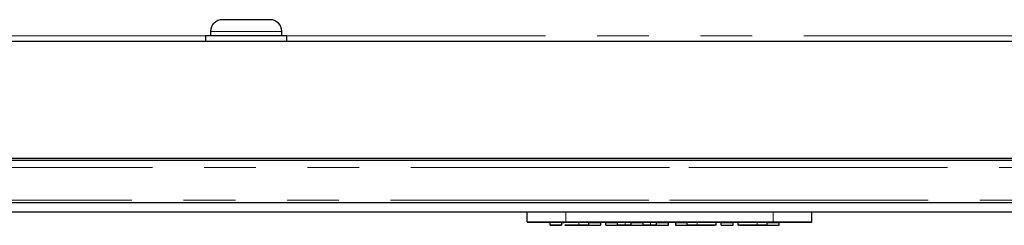
# Model space of a CAD drawing. Units: millimetres. Extents: x 11 to 502, y 5 to 275.
# Drawn here: x 203 to 227, y 128 to 133 of the extents above; entities that cross this region are included whole.
import ezdxf

# ---------------------------------------------------------------- set-up
doc = ezdxf.new("R2010")
doc.units = ezdxf.units.MM
doc.linetypes.add('PHANTOM', pattern=[12.7, 6.35, -1.27, 1.27, -1.27, 1.27, -1.27])

msp = doc.modelspace()

# ---------------------------------------------------------------- linework, layer by layer
at = {"color": 7, "linetype": 'Continuous', "lineweight": 25}
for p, q in [((209.321, 132.767), (208.154, 132.767)), ((207.738, 132.367), (207.738, 132.242)), ((209.738, 132.367), (207.738, 132.367)), ((207.863, 132.476), (207.863, 132.367)), ((209.613, 132.367), (209.613, 132.476)), ((209.738, 132.242), (209.738, 132.367)), ((192.135, 132.242), (246.135, 132.242)), ((187.096, 129.317), (219.135, 129.317)), ((187.885, 129.367), (250.385, 129.367)), ((219.135, 129.317), (251.174, 129.317)), ((251.327, 128.267), (186.943, 128.267)), ((250.76, 128.042), (187.51, 128.042)), ((215.635, 127.805), (215.635, 128.042)), ((222.635, 127.805), (222.635, 128.042)), ((215.783, 127.792), (215.778, 127.792)), ((216.203, 127.72), (216.203, 127.78)), ((216.482, 127.78), (216.482, 127.72)), ((216.546, 127.78), (216.482, 127.78)), ((216.588, 127.792), (221.683, 127.792)), ((217.155, 127.78), (217.143, 127.792)), ((217.155, 127.72), (217.155, 127.78)), ((217.155, 127.72), (217.158, 127.717)), ((217.158, 127.717), (217.443, 127.717)), ((217.446, 127.72), (217.443, 127.717)), ((217.446, 127.78), (217.458, 127.792)), ((217.446, 127.72), (217.446, 127.78)), ((217.572, 127.78), (217.559, 127.792)), ((217.572, 127.72), (217.572, 127.78)), ((217.572, 127.72), (217.574, 127.717)), ((217.574, 127.717), (217.859, 127.717)), ((217.862, 127.72), (217.859, 127.717)), ((217.862, 127.78), (217.874, 127.792)), ((217.862, 127.72), (217.862, 127.78)), ((218.195, 127.78), (218.183, 127.792)), ((218.195, 127.72), (218.195, 127.78)), ((218.195, 127.72), (218.198, 127.717)), ((218.198, 127.717), (218.483, 127.717)), ((218.486, 127.72), (218.483, 127.717)), ((218.486, 127.78), (218.498, 127.792)), ((218.486, 127.72), (218.486, 127.78)), ((218.819, 127.78), (218.807, 127.792)), ((218.819, 127.72), (218.819, 127.78)), ((218.819, 127.72), (218.822, 127.717)), ((218.822, 127.717), (219.107, 127.717)), ((219.109, 127.72), (219.107, 127.717)), ((219.109, 127.78), (219.122, 127.792)), ((219.109, 127.72), (219.109, 127.78)), ((219.266, 127.792), (219.279, 127.78)), ((219.279, 127.78), (219.279, 127.72)), ((219.281, 127.717), (219.279, 127.72)), ((219.281, 127.717), (219.566, 127.717)), ((219.569, 127.72), (219.566, 127.717)), ((219.569, 127.78), (219.581, 127.792)), ((219.569, 127.72), (219.569, 127.78)), ((220.285, 127.72), (220.285, 127.78)), ((220.406, 127.78), (220.394, 127.792)), ((220.406, 127.72), (220.406, 127.78)), ((220.406, 127.72), (220.409, 127.717)), ((220.409, 127.717), (220.694, 127.717)), ((220.696, 127.72), (220.694, 127.717)), ((220.696, 127.78), (220.709, 127.792)), ((220.696, 127.72), (220.696, 127.78)), ((220.825, 127.72), (220.825, 127.78)), ((221.538, 127.78), (221.525, 127.792)), ((221.538, 127.72), (221.538, 127.78)), ((221.538, 127.72), (221.54, 127.717)), ((221.54, 127.717), (221.826, 127.717)), ((221.828, 127.72), (221.826, 127.717)), ((221.828, 127.72), (221.828, 127.78))]:
    msp.add_line(p, q, dxfattribs=at)
at = {"color": 7, "linetype": 'PHANTOM', "lineweight": 18}
for p, q in [((209.321, 132.767), (208.154, 132.767)), ((207.738, 132.367), (207.738, 132.242)), ((209.738, 132.367), (207.738, 132.367)), ((207.863, 132.476), (207.863, 132.367)), ((209.613, 132.367), (209.613, 132.476)), ((209.738, 132.242), (209.738, 132.367)), ((197.508, 132.242), (246.135, 132.242)), ((187.096, 129.317), (219.135, 129.317)), ((194.438, 129.367), (250.385, 129.367)), ((219.135, 129.317), (251.174, 129.317)), ((251.327, 128.267), (186.943, 128.267)), ((250.76, 128.042), (187.51, 128.042)), ((215.635, 127.805), (215.635, 128.042)), ((216.588, 127.805), (216.588, 128.042)), ((221.683, 127.805), (221.683, 128.042)), ((222.635, 127.805), (222.635, 128.042)), ((215.783, 127.792), (215.778, 127.792)), ((216.203, 127.72), (216.203, 127.78)), ((216.482, 127.78), (216.482, 127.72)), ((216.552, 127.78), (216.482, 127.78)), ((216.588, 127.805), (216.588, 127.792)), ((216.588, 127.805), (221.683, 127.805)), ((216.588, 127.792), (221.683, 127.792)), ((216.909, 127.78), (216.909, 127.792)), ((216.909, 127.72), (216.909, 127.78)), ((216.909, 127.72), (216.909, 127.717)), ((217.155, 127.78), (217.143, 127.792)), ((217.446, 127.78), (217.155, 127.78)), ((217.155, 127.72), (217.155, 127.78)), ((217.446, 127.72), (217.155, 127.72)), ((217.155, 127.72), (217.158, 127.717)), ((217.158, 127.717), (217.443, 127.717)), ((217.446, 127.72), (217.443, 127.717)), ((217.446, 127.78), (217.458, 127.792)), ((217.446, 127.72), (217.446, 127.78)), ((217.572, 127.78), (217.559, 127.792)), ((217.862, 127.78), (217.572, 127.78)), ((217.572, 127.72), (217.572, 127.78)), ((217.862, 127.72), (217.572, 127.72)), ((217.572, 127.72), (217.574, 127.717)), ((217.574, 127.717), (217.859, 127.717)), ((217.862, 127.72), (217.859, 127.717)), ((217.862, 127.78), (217.874, 127.792)), ((217.862, 127.72), (217.862, 127.78)), ((218.044, 127.78), (218.044, 127.792)), ((218.044, 127.72), (218.044, 127.78)), ((218.044, 127.72), (218.044, 127.717)), ((218.195, 127.78), (218.183, 127.792)), ((218.486, 127.78), (218.195, 127.78)), ((218.195, 127.72), (218.195, 127.78)), ((218.486, 127.72), (218.195, 127.72)), ((218.195, 127.72), (218.198, 127.717)), ((218.198, 127.717), (218.483, 127.717)), ((218.486, 127.72), (218.483, 127.717)), ((218.486, 127.78), (218.498, 127.792)), ((218.486, 127.72), (218.486, 127.78)), ((218.67, 127.78), (218.67, 127.792)), ((218.67, 127.72), (218.67, 127.78)), ((218.67, 127.72), (218.67, 127.717)), ((218.819, 127.78), (218.807, 127.792)), ((219.109, 127.78), (218.819, 127.78)), ((218.819, 127.72), (218.819, 127.78)), ((219.109, 127.72), (218.819, 127.72)), ((218.819, 127.72), (218.822, 127.717)), ((218.822, 127.717), (219.107, 127.717)), ((219.109, 127.72), (219.107, 127.717)), ((219.109, 127.78), (219.122, 127.792)), ((219.109, 127.72), (219.109, 127.78)), ((219.266, 127.792), (219.279, 127.78)), ((219.569, 127.78), (219.279, 127.78)), ((219.279, 127.78), (219.279, 127.72)), ((219.281, 127.717), (219.279, 127.72)), ((219.569, 127.72), (219.279, 127.72)), ((219.281, 127.717), (219.566, 127.717)), ((219.569, 127.72), (219.566, 127.717)), ((219.569, 127.78), (219.581, 127.792)), ((219.569, 127.72), (219.569, 127.78)), ((219.816, 127.78), (219.816, 127.792)), ((219.816, 127.72), (219.816, 127.78)), ((219.816, 127.72), (219.816, 127.717)), ((220.285, 127.72), (220.285, 127.78)), ((220.406, 127.78), (220.394, 127.792)), ((220.696, 127.78), (220.406, 127.78)), ((220.406, 127.72), (220.406, 127.78)), ((220.696, 127.72), (220.406, 127.72)), ((220.406, 127.72), (220.409, 127.717)), ((220.409, 127.717), (220.694, 127.717)), ((220.696, 127.72), (220.694, 127.717)), ((220.696, 127.78), (220.709, 127.792)), ((220.696, 127.72), (220.696, 127.78)), ((220.825, 127.72), (220.825, 127.78)), ((221.291, 127.78), (221.291, 127.792)), ((221.291, 127.72), (221.291, 127.78)), ((221.291, 127.72), (221.291, 127.717)), ((221.538, 127.78), (221.525, 127.792)), ((221.828, 127.78), (221.538, 127.78)), ((221.538, 127.72), (221.538, 127.78)), ((221.828, 127.72), (221.538, 127.72)), ((221.538, 127.72), (221.54, 127.717)), ((221.54, 127.717), (221.826, 127.717)), ((221.683, 127.805), (221.683, 127.792)), ((221.828, 127.72), (221.826, 127.717)), ((221.828, 127.72), (221.828, 127.78))]:
    msp.add_line(p, q, dxfattribs=at)
at = {"color": 8, "linetype": 'PHANTOM', "lineweight": 18}
for p, q in [((202.747, 132.367), (207.738, 132.367)), ((209.613, 132.476), (207.863, 132.476)), ((209.738, 132.367), (233.012, 132.367)), ((219.135, 129.136), (186.909, 129.136)), ((251.361, 129.136), (219.135, 129.136)), ((186.881, 128.332), (219.135, 128.332)), ((219.135, 128.332), (251.389, 128.332))]:
    msp.add_line(p, q, dxfattribs=at)
at = {"color": 7, "linetype": 'Continuous', "lineweight": 25}
for centre, radius, start, end in [((208.154, 132.476), 0.292, 90, 180), ((209.321, 132.476), 0.292, 0, 90), ((215.648, 127.805), 0.0125, 180, 270), ((216.206, 127.72), 0.0025, 180, 270), ((216.48, 127.72), 0.0025, 270, 360), ((220.282, 127.72), 0.0025, 270, 0), ((220.297, 127.78), 0.0125, 90, 180), ((220.812, 127.78), 0.0125, 0, 90), ((220.827, 127.72), 0.0025, 180, 270), ((222.623, 127.805), 0.0125, 270, 0)]:
    msp.add_arc(centre, radius, start, end, dxfattribs=at)
at = {"color": 7, "linetype": 'PHANTOM', "lineweight": 18}
for centre, radius, start, end in [((208.154, 132.476), 0.292, 90, 180), ((209.321, 132.476), 0.292, 0, 90), ((215.648, 127.805), 0.0125, 180, 270), ((216.206, 127.72), 0.0025, 180, 270), ((216.48, 127.72), 0.0025, 270, 360), ((220.282, 127.72), 0.0025, 270, 0), ((220.297, 127.78), 0.0125, 90, 180), ((220.812, 127.78), 0.0125, 0, 90), ((220.827, 127.72), 0.0025, 180, 270), ((222.623, 127.805), 0.0125, 270, 0)]:
    msp.add_arc(centre, radius, start, end, dxfattribs=at)
at = {"color": 7, "linetype": 'Continuous', "lineweight": 25}
for points, knots in [([(215.635, 127.805), (215.639, 127.805), (215.646, 127.805), (215.723, 127.805), (215.898, 127.805), (216.158, 127.805), (216.397, 127.805), (216.523, 127.805), (216.588, 127.805)], [0, 0, 0, 0, 0.129104, 0.254632, 0.5, 0.745368, 0.870896, 1, 1, 1, 1]), ([(215.648, 127.792), (215.657, 127.792), (215.677, 127.792), (215.834, 127.792), (216.069, 127.792), (216.336, 127.792), (216.515, 127.792), (216.588, 127.792)], [0, 0, 0, 0, 0.206912, 0.420362, 0.634903, 0.85246, 1, 1, 1, 1]), ([(215.648, 127.792), (215.648, 127.792), (215.648, 127.792), (215.65, 127.792), (215.651, 127.792)], [0, 0, 0, 0, 0.333274, 1, 1, 1, 1]), ([(215.782, 127.792), (215.785, 127.792), (215.805, 127.792), (215.848, 127.792), (215.914, 127.792), (215.975, 127.792), (216.041, 127.792), (216.111, 127.792), (216.199, 127.792), (216.277, 127.792), (216.357, 127.792), (216.43, 127.792), (216.513, 127.792), (216.563, 127.792), (216.588, 127.792)], [0, 0, 0, 0, 0.019355, 0.122689, 0.226018, 0.32935, 0.380962, 0.484295, 0.587629, 0.690967, 0.74258, 0.845918, 0.922713, 1, 1, 1, 1]), ([(216.482, 127.72), (216.48, 127.72), (216.475, 127.72), (216.444, 127.72), (216.397, 127.72), (216.343, 127.72), (216.288, 127.72), (216.242, 127.72), (216.21, 127.72), (216.206, 127.72), (216.203, 127.72)], [0, 0, 0, 0, 0.12499, 0.250059, 0.374814, 0.499658, 0.624315, 0.749483, 0.874753, 1, 1, 1, 1]), ([(216.203, 127.72), (216.206, 127.72), (216.21, 127.72), (216.242, 127.72), (216.288, 127.72), (216.343, 127.72), (216.397, 127.72), (216.443, 127.72), (216.476, 127.72), (216.48, 127.72), (216.482, 127.72)], [0, 0, 0, 0, 0.1249799, 0.2500497, 0.3748535, 0.4996361, 0.6242605, 0.7495219, 0.8747759, 1, 1, 1, 1]), ([(216.206, 127.717), (216.207, 127.717), (216.209, 127.717), (216.228, 127.717), (216.255, 127.717), (216.29, 127.717), (216.329, 127.717), (216.37, 127.717), (216.409, 127.717), (216.429, 127.717), (216.439, 127.717)], [0, 0, 0, 0, 0.1244629, 0.2505142, 0.3753397, 0.5009128, 0.6257887, 0.7502151, 0.8762199, 1, 1, 1, 1]), ([(216.562, 127.792), (216.551, 127.792), (216.518, 127.792), (216.504, 127.792), (216.495, 127.792)], [0, 0, 0, 0, 0.326671, 1, 1, 1, 1]), ([(216.909, 127.72), (216.877, 127.72), (216.815, 127.72), (216.724, 127.72), (216.645, 127.72), (216.588, 127.72), (216.569, 127.72), (216.567, 127.72)], [0, 0, 0, 0, 0.241168, 0.482502, 0.722703, 0.964205, 1, 1, 1, 1]), ([(216.567, 127.717), (216.57, 127.717), (216.589, 127.717), (216.646, 127.717), (216.7, 127.717), (216.727, 127.717)], [0, 0, 0, 0, 0.0849559, 0.5469006, 1, 1, 1, 1]), ([(216.727, 127.717), (216.756, 127.717), (216.815, 127.717), (216.877, 127.717), (216.909, 127.717)], [0, 0, 0, 0, 0.5007179, 1, 1, 1, 1]), ([(217.155, 127.72), (217.116, 127.72), (217.038, 127.72), (216.952, 127.72), (216.909, 127.72)], [0, 0, 0, 0, 0.499888, 1, 1, 1, 1]), ([(216.909, 127.717), (216.952, 127.717), (217.04, 127.717), (217.119, 127.717), (217.158, 127.717)], [0, 0, 0, 0, 0.500297, 1, 1, 1, 1]), ([(217.859, 127.717), (217.861, 127.717), (217.863, 127.717), (217.88, 127.717), (217.901, 127.717), (217.929, 127.717), (217.976, 127.717), (218.017, 127.717), (218.044, 127.717)], [0, 0, 0, 0, 0.249242, 0.379622, 0.500125, 0.625269, 0.747267, 1, 1, 1, 1]), ([(218.044, 127.72), (218.017, 127.72), (217.977, 127.72), (217.931, 127.72), (217.902, 127.72), (217.882, 127.72), (217.865, 127.72), (217.863, 127.72), (217.862, 127.72)], [0, 0, 0, 0, 0.25004, 0.374355, 0.498944, 0.623963, 0.749504, 1, 1, 1, 1]), ([(218.202, 127.72), (218.192, 127.72), (218.172, 127.72), (218.135, 127.72), (218.091, 127.72), (218.06, 127.72), (218.044, 127.72)], [0, 0, 0, 0, 0.2509787, 0.501332, 0.7512466, 1, 1, 1, 1]), ([(218.044, 127.717), (218.06, 127.717), (218.092, 127.717), (218.152, 127.717), (218.184, 127.717), (218.205, 127.717)], [0, 0, 0, 0, 0.247765, 0.5016635, 1, 1, 1, 1]), ([(218.483, 127.717), (218.485, 127.717), (218.487, 127.717), (218.504, 127.717), (218.525, 127.717), (218.554, 127.717), (218.602, 127.717), (218.642, 127.717), (218.67, 127.717)], [0, 0, 0, 0, 0.2491492, 0.3794074, 0.5000083, 0.6249329, 0.7469908, 1, 1, 1, 1]), ([(218.67, 127.72), (218.643, 127.72), (218.603, 127.72), (218.556, 127.72), (218.527, 127.72), (218.506, 127.72), (218.489, 127.72), (218.487, 127.72), (218.486, 127.72)], [0, 0, 0, 0, 0.2502569, 0.3746075, 0.4991373, 0.6241185, 0.7496218, 1, 1, 1, 1]), ([(218.819, 127.72), (218.799, 127.72), (218.769, 127.72), (218.715, 127.72), (218.685, 127.72), (218.67, 127.72)], [0, 0, 0, 0, 0.502447, 0.752085, 1, 1, 1, 1]), ([(218.67, 127.717), (218.685, 127.717), (218.716, 127.717), (218.771, 127.717), (218.801, 127.717), (218.822, 127.717)], [0, 0, 0, 0, 0.249649, 0.499564, 1, 1, 1, 1]), ([(219.566, 127.717), (219.606, 127.717), (219.685, 127.717), (219.772, 127.717), (219.816, 127.717)], [0, 0, 0, 0, 0.499694, 1, 1, 1, 1]), ([(219.816, 127.72), (219.773, 127.72), (219.686, 127.72), (219.608, 127.72), (219.569, 127.72)], [0, 0, 0, 0, 0.500112, 1, 1, 1, 1]), ([(220.285, 127.72), (220.278, 127.72), (220.265, 127.72), (220.177, 127.72), (220.083, 127.72), (220.001, 127.72), (219.911, 127.72), (219.848, 127.72), (219.816, 127.72)], [0, 0, 0, 0, 0.249561, 0.498546, 0.623369, 0.748937, 0.874011, 1, 1, 1, 1]), ([(219.816, 127.717), (219.863, 127.717), (219.957, 127.717), (220.083, 127.717), (220.187, 127.717), (220.228, 127.717), (220.248, 127.717)], [0, 0, 0, 0, 0.25088, 0.500948, 0.75067, 1, 1, 1, 1]), ([(221.291, 127.72), (221.26, 127.72), (221.197, 127.72), (221.107, 127.72), (221.025, 127.72), (220.931, 127.72), (220.844, 127.72), (220.831, 127.72), (220.825, 127.72)], [0, 0, 0, 0, 0.125308, 0.250699, 0.375481, 0.500962, 0.750005, 1, 1, 1, 1]), ([(220.86, 127.717), (220.889, 127.717), (220.932, 127.717), (221.026, 127.717), (221.082, 127.717), (221.109, 127.717)], [0, 0, 0, 0, 0.498816, 0.751763, 1, 1, 1, 1]), ([(221.109, 127.717), (221.138, 127.717), (221.197, 127.717), (221.26, 127.717), (221.291, 127.717)], [0, 0, 0, 0, 0.500703, 1, 1, 1, 1]), ([(221.538, 127.72), (221.499, 127.72), (221.421, 127.72), (221.334, 127.72), (221.291, 127.72)], [0, 0, 0, 0, 0.499884, 1, 1, 1, 1]), ([(221.291, 127.717), (221.335, 127.717), (221.422, 127.717), (221.501, 127.717), (221.54, 127.717)], [0, 0, 0, 0, 0.500334, 1, 1, 1, 1]), ([(221.683, 127.805), (221.747, 127.805), (221.874, 127.805), (222.112, 127.805), (222.373, 127.805), (222.547, 127.805), (222.624, 127.805), (222.631, 127.805), (222.635, 127.805)], [0, 0, 0, 0, 0.129104, 0.254632, 0.5, 0.745368, 0.870896, 1, 1, 1, 1]), ([(221.683, 127.792), (221.784, 127.792), (221.991, 127.792), (222.27, 127.792), (222.487, 127.792), (222.606, 127.792), (222.618, 127.792), (222.623, 127.792)], [0, 0, 0, 0, 0.206912, 0.420362, 0.634903, 0.85246, 1, 1, 1, 1]), ([(221.683, 127.792), (221.691, 127.792), (221.716, 127.792), (221.774, 127.792), (221.857, 127.792), (221.938, 127.792), (222.017, 127.792), (222.094, 127.792), (222.182, 127.792), (222.264, 127.792), (222.339, 127.792), (222.396, 127.792), (222.448, 127.792), (222.474, 127.792), (222.492, 127.792)], [0, 0, 0, 0, 0.025612, 0.07685, 0.179437, 0.282026, 0.333264, 0.435852, 0.538437, 0.64102, 0.743599, 0.846181, 0.897418, 1, 1, 1, 1]), ([(222.539, 127.792), (222.552, 127.792), (222.571, 127.792), (222.595, 127.792), (222.611, 127.792), (222.621, 127.792), (222.622, 127.792), (222.623, 127.792)], [0, 0, 0, 0, 0.250594, 0.3757554, 0.6263516, 0.8125785, 1, 1, 1, 1])]:
    msp.add_open_spline(points, degree=3, knots=knots, dxfattribs=at)
at = {"color": 7, "linetype": 'PHANTOM', "lineweight": 18}
for points, knots in [([(215.635, 127.805), (215.639, 127.805), (215.646, 127.805), (215.723, 127.805), (215.898, 127.805), (216.158, 127.805), (216.397, 127.805), (216.523, 127.805), (216.588, 127.805)], [0, 0, 0, 0, 0.129104, 0.254632, 0.5, 0.745368, 0.870896, 1, 1, 1, 1]), ([(215.648, 127.792), (215.657, 127.792), (215.677, 127.792), (215.834, 127.792), (216.069, 127.792), (216.336, 127.792), (216.515, 127.792), (216.588, 127.792)], [0, 0, 0, 0, 0.206912, 0.420362, 0.634903, 0.85246, 1, 1, 1, 1]), ([(215.648, 127.792), (215.648, 127.792), (215.648, 127.792), (215.65, 127.792), (215.651, 127.792)], [0, 0, 0, 0, 0.333274, 1, 1, 1, 1]), ([(215.782, 127.792), (215.785, 127.792), (215.805, 127.792), (215.848, 127.792), (215.914, 127.792), (215.975, 127.792), (216.041, 127.792), (216.111, 127.792), (216.199, 127.792), (216.277, 127.792), (216.357, 127.792), (216.43, 127.792), (216.513, 127.792), (216.563, 127.792), (216.588, 127.792)], [0, 0, 0, 0, 0.019355, 0.122689, 0.226018, 0.32935, 0.380962, 0.484295, 0.587629, 0.690967, 0.74258, 0.845918, 0.922713, 1, 1, 1, 1]), ([(216.482, 127.72), (216.48, 127.72), (216.475, 127.72), (216.444, 127.72), (216.397, 127.72), (216.343, 127.72), (216.288, 127.72), (216.242, 127.72), (216.21, 127.72), (216.206, 127.72), (216.203, 127.72)], [0, 0, 0, 0, 0.12499, 0.250059, 0.374814, 0.499658, 0.624315, 0.749483, 0.874753, 1, 1, 1, 1]), ([(216.203, 127.72), (216.206, 127.72), (216.21, 127.72), (216.242, 127.72), (216.288, 127.72), (216.343, 127.72), (216.397, 127.72), (216.443, 127.72), (216.476, 127.72), (216.48, 127.72), (216.482, 127.72)], [0, 0, 0, 0, 0.1249799, 0.2500497, 0.3748535, 0.4996361, 0.6242605, 0.7495219, 0.8747759, 1, 1, 1, 1]), ([(216.206, 127.717), (216.207, 127.717), (216.209, 127.717), (216.228, 127.717), (216.255, 127.717), (216.29, 127.717), (216.329, 127.717), (216.37, 127.717), (216.409, 127.717), (216.429, 127.717), (216.439, 127.717)], [0, 0, 0, 0, 0.1244629, 0.2505142, 0.3753397, 0.5009128, 0.6257887, 0.7502151, 0.8762199, 1, 1, 1, 1]), ([(216.566, 127.792), (216.554, 127.792), (216.519, 127.792), (216.504, 127.792), (216.495, 127.792)], [0, 0, 0, 0, 0.349673, 1, 1, 1, 1]), ([(216.909, 127.72), (216.877, 127.72), (216.815, 127.72), (216.724, 127.72), (216.645, 127.72), (216.588, 127.72), (216.569, 127.72), (216.567, 127.72)], [0, 0, 0, 0, 0.241168, 0.482502, 0.722703, 0.964205, 1, 1, 1, 1]), ([(216.567, 127.717), (216.57, 127.717), (216.589, 127.717), (216.646, 127.717), (216.7, 127.717), (216.727, 127.717)], [0, 0, 0, 0, 0.084956, 0.546901, 1, 1, 1, 1]), ([(216.727, 127.717), (216.756, 127.717), (216.815, 127.717), (216.877, 127.717), (216.909, 127.717)], [0, 0, 0, 0, 0.5007179, 1, 1, 1, 1]), ([(217.155, 127.72), (217.116, 127.72), (217.038, 127.72), (216.952, 127.72), (216.909, 127.72)], [0, 0, 0, 0, 0.499888, 1, 1, 1, 1]), ([(216.909, 127.717), (216.952, 127.717), (217.04, 127.717), (217.119, 127.717), (217.158, 127.717)], [0, 0, 0, 0, 0.500297, 1, 1, 1, 1]), ([(217.859, 127.717), (217.861, 127.717), (217.863, 127.717), (217.88, 127.717), (217.901, 127.717), (217.929, 127.717), (217.976, 127.717), (218.017, 127.717), (218.044, 127.717)], [0, 0, 0, 0, 0.249242, 0.379622, 0.500125, 0.625269, 0.747267, 1, 1, 1, 1]), ([(218.044, 127.72), (218.017, 127.72), (217.977, 127.72), (217.931, 127.72), (217.902, 127.72), (217.882, 127.72), (217.865, 127.72), (217.863, 127.72), (217.862, 127.72)], [0, 0, 0, 0, 0.25004, 0.374355, 0.498944, 0.623963, 0.749504, 1, 1, 1, 1]), ([(218.202, 127.72), (218.192, 127.72), (218.172, 127.72), (218.135, 127.72), (218.091, 127.72), (218.06, 127.72), (218.044, 127.72)], [0, 0, 0, 0, 0.250979, 0.501332, 0.751247, 1, 1, 1, 1]), ([(218.044, 127.717), (218.06, 127.717), (218.092, 127.717), (218.152, 127.717), (218.184, 127.717), (218.205, 127.717)], [0, 0, 0, 0, 0.247765, 0.501663, 1, 1, 1, 1]), ([(218.483, 127.717), (218.485, 127.717), (218.487, 127.717), (218.504, 127.717), (218.525, 127.717), (218.554, 127.717), (218.602, 127.717), (218.642, 127.717), (218.67, 127.717)], [0, 0, 0, 0, 0.2491492, 0.3794074, 0.5000083, 0.6249329, 0.7469908, 1, 1, 1, 1]), ([(218.67, 127.72), (218.643, 127.72), (218.603, 127.72), (218.556, 127.72), (218.527, 127.72), (218.506, 127.72), (218.489, 127.72), (218.487, 127.72), (218.486, 127.72)], [0, 0, 0, 0, 0.2502569, 0.3746075, 0.4991373, 0.6241185, 0.7496218, 1, 1, 1, 1]), ([(218.819, 127.72), (218.799, 127.72), (218.769, 127.72), (218.715, 127.72), (218.685, 127.72), (218.67, 127.72)], [0, 0, 0, 0, 0.502447, 0.752085, 1, 1, 1, 1]), ([(218.67, 127.717), (218.685, 127.717), (218.716, 127.717), (218.771, 127.717), (218.801, 127.717), (218.822, 127.717)], [0, 0, 0, 0, 0.249649, 0.499564, 1, 1, 1, 1]), ([(219.566, 127.717), (219.606, 127.717), (219.685, 127.717), (219.772, 127.717), (219.816, 127.717)], [0, 0, 0, 0, 0.499694, 1, 1, 1, 1]), ([(219.816, 127.72), (219.773, 127.72), (219.686, 127.72), (219.608, 127.72), (219.569, 127.72)], [0, 0, 0, 0, 0.500112, 1, 1, 1, 1]), ([(220.285, 127.72), (220.278, 127.72), (220.265, 127.72), (220.177, 127.72), (220.083, 127.72), (220.001, 127.72), (219.911, 127.72), (219.848, 127.72), (219.816, 127.72)], [0, 0, 0, 0, 0.249561, 0.498546, 0.623369, 0.748937, 0.874011, 1, 1, 1, 1]), ([(219.816, 127.717), (219.863, 127.717), (219.957, 127.717), (220.083, 127.717), (220.187, 127.717), (220.228, 127.717), (220.248, 127.717)], [0, 0, 0, 0, 0.25088, 0.500948, 0.75067, 1, 1, 1, 1]), ([(221.291, 127.72), (221.26, 127.72), (221.197, 127.72), (221.107, 127.72), (221.025, 127.72), (220.931, 127.72), (220.844, 127.72), (220.831, 127.72), (220.825, 127.72)], [0, 0, 0, 0, 0.125308, 0.250699, 0.375481, 0.500962, 0.750005, 1, 1, 1, 1]), ([(220.86, 127.717), (220.889, 127.717), (220.932, 127.717), (221.026, 127.717), (221.082, 127.717), (221.109, 127.717)], [0, 0, 0, 0, 0.498816, 0.751763, 1, 1, 1, 1]), ([(221.109, 127.717), (221.138, 127.717), (221.197, 127.717), (221.26, 127.717), (221.291, 127.717)], [0, 0, 0, 0, 0.500703, 1, 1, 1, 1]), ([(221.538, 127.72), (221.499, 127.72), (221.421, 127.72), (221.334, 127.72), (221.291, 127.72)], [0, 0, 0, 0, 0.499884, 1, 1, 1, 1]), ([(221.291, 127.717), (221.335, 127.717), (221.422, 127.717), (221.501, 127.717), (221.54, 127.717)], [0, 0, 0, 0, 0.500334, 1, 1, 1, 1]), ([(221.683, 127.805), (221.747, 127.805), (221.874, 127.805), (222.112, 127.805), (222.373, 127.805), (222.547, 127.805), (222.624, 127.805), (222.631, 127.805), (222.635, 127.805)], [0, 0, 0, 0, 0.129104, 0.254632, 0.5, 0.745368, 0.870896, 1, 1, 1, 1]), ([(221.683, 127.792), (221.784, 127.792), (221.991, 127.792), (222.27, 127.792), (222.487, 127.792), (222.606, 127.792), (222.618, 127.792), (222.623, 127.792)], [0, 0, 0, 0, 0.206912, 0.420362, 0.634903, 0.85246, 1, 1, 1, 1]), ([(221.683, 127.792), (221.691, 127.792), (221.716, 127.792), (221.774, 127.792), (221.857, 127.792), (221.938, 127.792), (222.017, 127.792), (222.094, 127.792), (222.182, 127.792), (222.264, 127.792), (222.339, 127.792), (222.396, 127.792), (222.448, 127.792), (222.474, 127.792), (222.492, 127.792)], [0, 0, 0, 0, 0.025612, 0.07685, 0.179437, 0.282026, 0.333264, 0.435852, 0.538437, 0.64102, 0.743599, 0.846181, 0.897418, 1, 1, 1, 1]), ([(222.539, 127.792), (222.552, 127.792), (222.571, 127.792), (222.595, 127.792), (222.611, 127.792), (222.621, 127.792), (222.622, 127.792), (222.623, 127.792)], [0, 0, 0, 0, 0.250594, 0.3757554, 0.6263516, 0.8125785, 1, 1, 1, 1])]:
    msp.add_open_spline(points, degree=3, knots=knots, dxfattribs=at)

doc.saveas('drawing.dxf')
